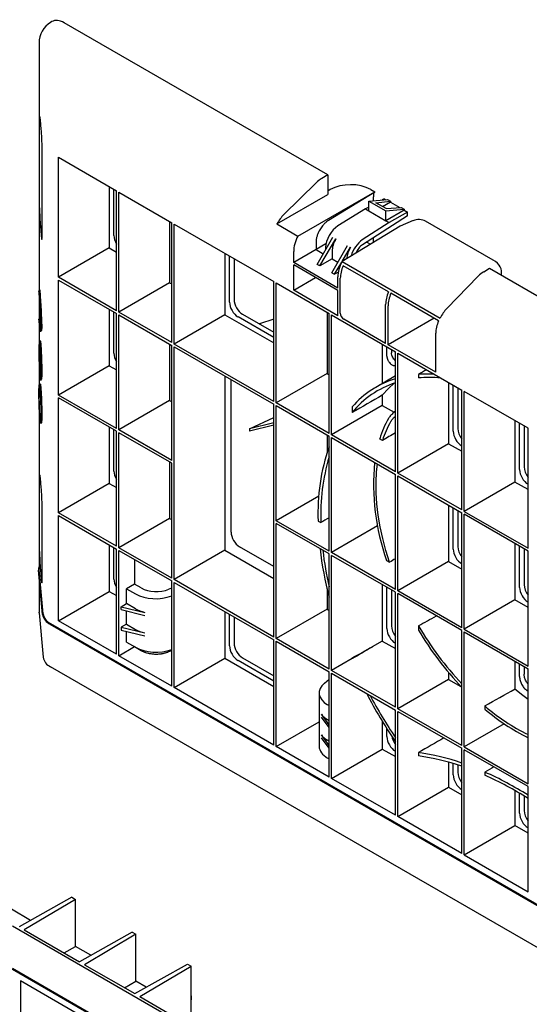
# Model space of a CAD drawing. Units: millimetres. Extents: x 262 to 2502, y 236 to 1498.
# Drawn here: x 2072 to 2284, y 983 to 1393 of the extents above; entities that cross this region are included whole.
import ezdxf

# ---------------------------------------------------------------- set-up
doc = ezdxf.new("R2010")
doc.units = ezdxf.units.MM
for name, color, linetype in [('BEMASS', 3, 'Continuous'), ('DUENN-18', 94, 'Continuous'), ('SICHTBAR', 7, 'Continuous')]:
    doc.layers.add(name, color=color, linetype=linetype)

# ---------------------------------------------------------------- blocks, each defined once
blk = doc.blocks.new('HD600 Element boczny 1_2')
at = {"layer": 'DUENN-18'}
for p, q in [((-189.77, 297.81), (-189.77, 333.79)), ((-189.09, 330.51), (-189.44, 334.26)), ((-188.74, 286.39), (-188.74, 322.55)), ((-181.94, 318.8), (-157.83, 304.88)), ((-181.94, 268.91), (-181.94, 318.8)), ((-160.81, 306.6), (-160.81, 281.11)), ((-158.9, 286.28), (-158.9, 305.5)), ((-157.83, 254.99), (-157.83, 304.88)), ((-156.84, 304.31), (-134.85, 291.61)), ((-156.84, 254.42), (-156.84, 304.31)), ((-50.48, 304.31), (-69.69, 292.54)), ((-52.86, 300.6), (-45.16, 301.24)), ((-52.86, 296.52), (-52.86, 300.6)), ((-52.86, 300.6), (-45.79, 296.52)), ((-50.05, 299.93), (-43.94, 300.53)), ((-45.77, 297.46), (-50.05, 299.93)), ((-46.51, 301.54), (-47.41, 301.05)), ((-43.92, 300.14), (-47.17, 298.27)), ((-46.51, 301.54), (-45.88, 301.18)), ((-45.16, 301.24), (-43.94, 300.53)), ((-43.94, 300.53), (-43.92, 300.14)), ((-43.92, 300.14), (-40.09, 297.92)), ((-54.23, 297.32), (-65.75, 290.27)), ((-52.86, 298.07), (-54.23, 297.32)), ((-54.23, 297.32), (-52.86, 296.52)), ((-52.86, 296.52), (-45.79, 292.44)), ((-45.79, 296.52), (-38.28, 297.27)), ((-38.26, 296.78), (-45.79, 292.44)), ((-45.79, 292.44), (-45.79, 296.52)), ((-45.77, 297.46), (-39.5, 297.97)), ((-36.89, 295.99), (-44.41, 291.65)), ((-39.5, 297.97), (-38.28, 297.27)), ((-38.28, 297.27), (-38.26, 296.78)), ((-38.26, 296.78), (-36.89, 295.99)), ((-36.83, 294.48), (-36.89, 295.99)), ((-135.7, 292.11), (-135.7, 266.62)), ((-134.85, 241.72), (-134.85, 291.61)), ((-133.86, 291.04), (-92.42, 267.12)), ((-133.86, 241.15), (-133.86, 291.04)), ((-91.11, 291.09), (-82.38, 286.05)), ((-44.41, 291.65), (-55.63, 284.42)), ((-36.83, 294.48), (-55.55, 282.43)), ((-45.79, 292.44), (-44.41, 291.65)), ((-189.44, 290.12), (-189.09, 286.28)), ((-74.83, 283.54), (-74.83, 280.4)), ((-70.74, 282.77), (-74.83, 280.4)), ((-74.33, 274.29), (-67.88, 285.65)), ((-73.23, 273.66), (-66.61, 284.91)), ((-53.79, 283.56), (-52.21, 282.65)), ((-51.11, 285.29), (-51.11, 283.33)), ((-160.81, 281.11), (-181.94, 268.91)), ((-160.81, 281.11), (-157.83, 279.39)), ((-112.72, 278.84), (-112.72, 253.35)), ((-74.83, 280.4), (-84.15, 275.03)), ((-84.15, 275.03), (-84.15, 279.69)), ((-74.83, 280.4), (-71.84, 278.68)), ((-70.89, 281.26), (-70.89, 280.35)), ((-68.24, 270.78), (-61.8, 282.14)), ((-68.19, 279.7), (-68.19, 276.57)), ((-64.01, 275.48), (-60.53, 281.4)), ((-110.82, 258.52), (-110.82, 277.74)), ((-108.89, 276.63), (-108.89, 259.63)), ((-65.76, 264.41), (-84.15, 275.03)), ((-68.19, 276.57), (-73.23, 273.66)), ((-68.19, 276.57), (-65.76, 275.16)), ((-67.14, 270.15), (-64.17, 275.21)), ((-65.76, 263.41), (-84.15, 274.02)), ((-84.15, 263.49), (-84.15, 274.02)), ((-73.23, 273.66), (-74.33, 274.29)), ((-68.24, 270.78), (-67.14, 270.15)), ((-65.58, 271.05), (-67.14, 270.15)), ((-44.76, 262.84), (-63.57, 273.7)), ((2.29, 269.76), (2.29, 271.1)), ((-157.83, 254.99), (-181.94, 268.91)), ((-181.94, 267.77), (-157.83, 253.85)), ((-181.94, 219.92), (-181.94, 267.77)), ((-135.7, 266.62), (-156.84, 254.42)), ((-135.7, 266.62), (-134.85, 266.12)), ((-92.42, 217.23), (-92.42, 267.12)), ((-91.43, 266.55), (-69.44, 253.86)), ((-91.43, 216.66), (-91.43, 266.55)), ((-84.15, 263.49), (-75.02, 268.76)), ((-65.76, 264.41), (-65.76, 269.08)), ((-64.77, 253.94), (-64.77, 268.51)), ((-189.56, 263.57), (-190.04, 263.24)), ((-190.04, 263.24), (-190.04, 261.93)), ((-65.76, 252.88), (-84.15, 263.49)), ((-65.76, 252.88), (-65.76, 263.41)), ((-23.93, 250.82), (-43.74, 262.25)), ((-189.99, 261.42), (-189.99, 251.51)), ((-189.92, 260.53), (-189.92, 250.3)), ((-189.84, 259.38), (-189.84, 249.59)), ((-160.81, 255.57), (-160.81, 232.12)), ((-158.9, 237.29), (-158.9, 254.47)), ((-134.85, 241.72), (-156.84, 254.42)), ((-70.3, 254.35), (-70.3, 228.86)), ((-45.93, 241.43), (-45.93, 257.63)), ((-44.94, 240.85), (-44.94, 257.05)), ((-189.92, 251.56), (-190.04, 251.48)), ((-190.04, 251.48), (-190.04, 250.17)), ((-157.83, 206), (-157.83, 253.85)), ((-156.84, 253.28), (-134.85, 240.58)), ((-156.84, 205.43), (-156.84, 253.28)), ((-112.72, 253.35), (-133.86, 241.15)), ((-112.72, 253.35), (-92.42, 241.63)), ((-92.42, 243.83), (-107.29, 252.42)), ((-105.37, 253.53), (-92.42, 246.05)), ((-92.42, 251.42), (-98.37, 249.49)), ((-69.44, 203.97), (-69.44, 253.86)), ((-68.45, 253.28), (-41.86, 237.94)), ((-68.45, 203.39), (-68.45, 253.28)), ((-45.93, 241.43), (-63.36, 251.49)), ((-25.81, 251.9), (-44.94, 240.85)), ((-189.41, 246.52), (-188.91, 246.77)), ((-188.72, 247.72), (-189.2, 247.48)), ((-189.39, 242.44), (-189.87, 242.12)), ((-25.1, 229.4), (-25.1, 245.6)), ((-135.7, 241.08), (-135.7, 217.63)), ((-134.85, 192.73), (-134.85, 240.58)), ((-92.42, 217.23), (-133.86, 241.15)), ((-133.86, 240.01), (-92.42, 216.09)), ((-133.86, 143.17), (-133.86, 240.01)), ((-47.32, 241.08), (-47.32, 224.7)), ((-45.41, 236.16), (-45.41, 239.98)), ((-25.1, 229.4), (-44.94, 240.85)), ((-43.49, 238.87), (-43.49, 237.55)), ((-41.86, 188.05), (-41.86, 237.94)), ((-40.87, 237.36), (-14.28, 222.02)), ((-40.87, 187.47), (-40.87, 237.36)), ((-189.83, 230.78), (-189.78, 231.45)), ((-189.35, 231), (-189.83, 230.78)), ((-189.31, 231.7), (-189.78, 231.45)), ((-189.35, 231), (-189.31, 231.7)), ((-160.81, 232.12), (-181.94, 219.92)), ((-160.81, 232.12), (-157.83, 230.4)), ((-189.45, 227.76), (-189.41, 226.16)), ((-189.35, 226.16), (-188.82, 226.42)), ((-112.72, 227.81), (-112.72, 155.37)), ((-110.17, 162.93), (-110.17, 226.34)), ((-70.3, 228.86), (-91.43, 216.66)), ((-70.3, 228.86), (-69.44, 228.36)), ((-41.86, 227.89), (-50.03, 223.11)), ((-32.27, 228.53), (-32.27, 227.03)), ((-189.39, 224.48), (-189.87, 224.16)), ((-19.74, 225.16), (-19.74, 199.67)), ((-17.83, 204.84), (-17.83, 224.06)), ((-15.91, 222.95), (-15.91, 205.95)), ((-14.28, 172.13), (-14.28, 222.02)), ((13.29, 206.1), (-13.29, 221.44)), ((-13.29, 171.55), (-13.29, 221.44)), ((-157.83, 206), (-181.94, 219.92)), ((-157.83, 204.86), (-181.94, 218.78)), ((-181.94, 170.93), (-181.94, 218.78)), ((-135.7, 217.63), (-156.84, 205.43)), ((-135.7, 217.63), (-134.85, 217.13)), ((-47.32, 219.86), (-47.32, 215.59)), ((-92.42, 119.25), (-92.42, 216.09)), ((-69.44, 203.97), (-91.43, 216.66)), ((-91.43, 215.52), (-69.44, 202.82)), ((-91.43, 167.67), (-91.43, 215.52)), ((-47.32, 215.59), (-68.45, 203.39)), ((-59.85, 215), (-59.85, 212.63)), ((-47.32, 215.59), (-42.43, 212.77)), ((-102.55, 205.94), (-92.42, 210.52)), ((7.84, 209.24), (7.84, 183.75)), ((-189.36, 208.17), (-188.84, 208.43)), ((-160.81, 206.58), (-160.81, 183.13)), ((-158.9, 188.29), (-158.9, 205.48)), ((-157.83, 157.01), (-157.83, 204.86)), ((-134.85, 192.73), (-156.84, 205.43)), ((-92.42, 208.38), (-102.55, 205.94)), ((-92.42, 207.34), (-102.55, 204.95)), ((-102.55, 205.94), (-102.55, 204.95)), ((9.74, 188.92), (9.74, 208.14)), ((11.67, 207.04), (11.67, 190.03)), ((13.29, 156.21), (13.29, 206.1)), ((-134.85, 191.59), (-156.84, 204.28)), ((-156.84, 156.43), (-156.84, 204.28)), ((-70.3, 203.32), (-70.3, 195.94)), ((-69.44, 154.97), (-69.44, 202.82)), ((-41.86, 188.05), (-68.45, 203.39)), ((-68.45, 202.25), (-41.86, 186.9)), ((-68.45, 154.4), (-68.45, 202.25)), ((-47.22, 201.07), (-48.41, 201.75)), ((-19.74, 199.67), (-40.87, 187.47)), ((-19.74, 199.67), (-14.28, 196.52)), ((-14.28, 198.73), (-14.31, 198.74)), ((-135.7, 192.08), (-135.7, 168.63)), ((-134.85, 143.74), (-134.85, 191.59)), ((-189.77, 154.92), (-189.77, 184.78)), ((-189.09, 181.49), (-189.44, 185.24)), ((-41.86, 139.05), (-41.86, 186.9)), ((-14.28, 172.13), (-40.87, 187.47)), ((-40.87, 186.33), (-14.28, 170.98)), ((-40.87, 138.48), (-40.87, 186.33)), ((-160.81, 183.13), (-181.94, 170.93)), ((-160.81, 183.13), (-157.83, 181.41)), ((7.84, 183.75), (-13.29, 171.55)), ((13.29, 180.6), (7.84, 183.75)), ((13.27, 182.82), (13.29, 182.81)), ((-73.7, 177.9), (-91.43, 167.67)), ((-188.74, 143.49), (-188.74, 173.53)), ((-19.74, 174.13), (-19.74, 150.68)), ((-17.83, 155.85), (-17.83, 173.03)), ((-157.83, 157.01), (-181.94, 170.93)), ((-181.94, 169.78), (-157.83, 155.86)), ((-181.94, 126.02), (-181.94, 169.78)), ((-135.7, 168.63), (-156.84, 156.43)), ((-135.7, 168.63), (-134.85, 168.14)), ((-15.91, 171.92), (-15.91, 156.96)), ((-14.28, 123.13), (-14.28, 170.98)), ((-13.29, 171.55), (13.29, 156.21)), ((13.29, 155.06), (-13.29, 170.41)), ((-13.29, 122.56), (-13.29, 170.41)), ((-69.44, 154.97), (-91.43, 167.67)), ((-91.43, 118.68), (-91.43, 166.52)), ((-69.44, 153.83), (-91.43, 166.52)), ((-73.99, 167.53), (-72.86, 166.88)), ((-49.28, 165.47), (-68.45, 154.4)), ((-160.81, 157.58), (-160.81, 138.22)), ((-158.9, 143.38), (-158.9, 156.48)), ((-157.83, 112.1), (-157.83, 155.86)), ((-134.85, 143.74), (-156.84, 156.43)), ((-92.42, 148.63), (-106.66, 156.86)), ((7.84, 158.21), (7.84, 134.76)), ((9.74, 139.93), (9.74, 157.11)), ((11.67, 156), (11.67, 141.04)), ((-156.84, 155.29), (-134.85, 142.6)), ((-156.84, 111.52), (-156.84, 155.29)), ((-150.32, 151.53), (-150.32, 141.27)), ((-112.72, 155.37), (-133.86, 143.17)), ((-112.72, 155.37), (-92.42, 143.65)), ((-69.44, 105.98), (-69.44, 153.83)), ((-41.86, 139.05), (-68.45, 154.4)), ((-41.86, 137.91), (-68.45, 153.26)), ((-68.45, 105.41), (-68.45, 153.26)), ((13.29, 107.21), (13.29, 155.06)), ((-189.98, 147.26), (-189.99, 147.67)), ((-45.56, 151.11), (-44.31, 150.39)), ((-19.74, 150.68), (-40.87, 138.48)), ((-19.74, 150.68), (-14.28, 147.53)), ((-14.28, 149.73), (-14.31, 149.75)), ((-188.55, 128.65), (-190.23, 147.04)), ((-189.98, 147.24), (-189.98, 147.26)), ((-188.3, 128.87), (-189.98, 147.24)), ((-189.44, 147.23), (-189.09, 143.38)), ((-150.32, 141.27), (-153.61, 139.36)), ((-153.61, 133.18), (-153.61, 139.36)), ((-153.61, 139.36), (-149.87, 137.2)), ((-147.57, 139.68), (-150.32, 141.27)), ((-134.85, 139.67), (-136.04, 139.18)), ((-134.85, 98.83), (-134.85, 142.6)), ((-92.42, 119.25), (-133.86, 143.17)), ((-133.86, 142.02), (-92.42, 118.1)), ((-133.86, 98.26), (-133.86, 142.02)), ((-70.3, 139.37), (-70.3, 130.88)), ((-47.32, 141.06), (-47.32, 117.61)), ((-45.41, 122.78), (-45.41, 139.96)), ((-181.94, 126.02), (-160.81, 138.22)), ((-160.81, 138.22), (-157.83, 136.5)), ((-43.49, 138.85), (-43.49, 123.89)), ((-41.86, 90.06), (-41.86, 137.91)), ((-14.28, 123.13), (-40.87, 138.48)), ((-14.28, 121.99), (-40.87, 137.34)), ((-40.87, 89.49), (-40.87, 137.34)), ((-155.84, 131.89), (-153.61, 133.18)), ((-155.84, 130.74), (-155.84, 131.89)), ((-155.84, 131.89), (-146.06, 129.55)), ((-149.87, 131.02), (-153.61, 133.18)), ((7.84, 134.76), (-13.29, 122.56)), ((13.29, 131.61), (7.84, 134.76)), ((13.27, 133.83), (13.29, 133.81)), ((-155.84, 130.74), (-146.06, 128.3)), ((-153.61, 124.61), (-153.61, 130.18)), ((-112.72, 129.83), (-112.72, 110.46)), ((-110.82, 115.63), (-110.82, 128.72)), ((-108.89, 127.62), (-108.89, 116.74)), ((-70.3, 130.88), (-91.43, 118.68)), ((-70.3, 130.88), (-69.44, 130.38)), ((-185.41, 124.59), (185.06, -89.28)), ((-185.41, 124.59), (-185.24, 124.49)), ((-185.24, 124.9), (185.24, -88.97)), ((-185.24, 124.49), (185.24, -89.38)), ((-157.83, 112.1), (-181.94, 126.02)), ((-153.61, 124.61), (-155.84, 123.32)), ((-155.84, 123.32), (-155.84, 122.16)), ((-155.84, 123.32), (-146.06, 120.97)), ((-153.61, 124.61), (-149.87, 122.44)), ((-32.27, 123.96), (-32.27, 122.16)), ((-155.84, 122.16), (-146.06, 119.73)), ((-153.61, 117.2), (-153.61, 121.61)), ((-14.28, 74.14), (-14.28, 121.99)), ((-13.29, 122.56), (13.29, 107.21)), ((-13.29, 121.42), (13.29, 106.07)), ((-13.29, 73.57), (-13.29, 121.42)), ((-156.84, 111.52), (-150.32, 115.29)), ((-153.61, 117.2), (-149.87, 115.04)), ((-150.32, 115.29), (-150.32, 115.29)), ((-150.32, 115.29), (-150.31, 115.29)), ((-150.32, 115.29), (-147.57, 113.7)), ((-92.42, 74.34), (-92.42, 118.1)), ((-69.44, 105.98), (-91.43, 118.68)), ((-91.43, 117.53), (-69.44, 104.84)), ((-91.43, 73.77), (-91.43, 117.53)), ((-47.32, 117.61), (-51.46, 115.22)), ((-47.32, 117.61), (-41.86, 114.46)), ((-41.86, 116.66), (-41.89, 116.68)), ((-134.85, 98.83), (-156.84, 111.52)), ((-136.04, 113.2), (-134.85, 113.7)), ((-105.37, 110.63), (-92.42, 103.16)), ((-59.85, 110.61), (-59.85, 110.37)), ((-133.86, 98.26), (-112.72, 110.46)), ((-112.72, 110.46), (-92.42, 98.74)), ((-92.42, 100.94), (-107.29, 109.53)), ((-59.85, 110.37), (-68.45, 105.41)), ((-59.72, 110.29), (-59.85, 110.37)), ((7.84, 109.22), (7.84, 97.71)), ((9.74, 102.81), (9.74, 108.12)), ((11.67, 107.01), (11.67, 103.89)), ((-69.44, 61.07), (-69.44, 104.84)), ((-41.86, 90.06), (-68.45, 105.41)), ((-68.45, 104.27), (-41.86, 88.92)), ((-68.45, 60.5), (-68.45, 104.27)), ((-19.74, 104.49), (-19.74, 101.69)), ((13.29, 58.22), (13.29, 106.07)), ((-71.39, 100.1), (-69.44, 101.74)), ((-19.74, 101.69), (-40.87, 89.49)), ((-19.74, 101.69), (-14.67, 98.76)), ((-92.42, 74.34), (-133.86, 98.26)), ((-73.56, 96.06), (-73.56, 73.81)), ((13.29, 96.65), (12.75, 97.05)), ((-69.44, 90.77), (-70.04, 91.12)), ((-4.7, 90.64), (-4.7, 89.3)), ((-69.44, 82.79), (-72.61, 87.14)), ((-41.86, 45.15), (-41.86, 88.92)), ((-14.28, 74.14), (-40.87, 89.49)), ((-40.87, 88.35), (-14.28, 73)), ((-40.87, 44.58), (-40.87, 88.35)), ((-91.43, 73.77), (-73.56, 84.08)), ((-69.44, 81.61), (-72.61, 85.9)), ((-70.04, 84.93), (-69.44, 84.59)), ((-47.32, 84.22), (-47.32, 72.7)), ((3.37, 83.19), (-13.29, 73.57)), ((-69.44, 74.21), (-72.61, 78.57)), ((-45.41, 77.87), (-45.41, 81.16)), ((-69.44, 61.07), (-91.43, 73.77)), ((-69.44, 73.04), (-72.61, 77.32)), ((-69.44, 76.01), (-70.04, 76.36)), ((-68.45, 60.5), (-47.32, 72.7)), ((-47.32, 72.7), (-41.86, 69.55)), ((-41.86, 71.75), (-41.89, 71.77)), ((-32.27, 71.23), (-32.27, 69.84)), ((-14.28, 29.23), (-14.28, 73)), ((-13.29, 73.57), (13.29, 58.22)), ((13.29, 57.08), (-13.29, 72.43)), ((-13.29, 28.66), (-13.29, 72.43)), ((-69.44, 68.6), (-70.04, 68.95)), ((-19.74, 67.24), (-19.74, 56.78)), ((-17.83, 61.95), (-17.83, 66.69)), ((-15.91, 66.09), (-15.91, 63.06)), ((-4.7, 63.11), (-4.7, 61.8)), ((-41.86, 45.15), (-68.45, 60.5)), ((-40.87, 44.58), (-19.74, 56.78)), ((-19.74, 56.78), (-14.28, 53.63)), ((-14.28, 55.83), (-14.31, 55.85)), ((7.84, 55.45), (7.84, 40.86)), ((9.74, 46.03), (9.74, 54.34)), ((13.29, 13.31), (13.29, 57.08)), ((11.67, 53.19), (11.67, 47.14)), ((-14.28, 29.23), (-40.87, 44.58)), ((-13.29, 28.66), (7.84, 40.86)), ((13.29, 37.71), (7.84, 40.86)), ((13.27, 39.93), (13.29, 39.91)), ((-13.29, 28.66), (13.29, 13.31))]:
    blk.add_line(p, q, dxfattribs=at)
at = {"layer": 'DUENN-18', "flags": 128}
for points in [[(-47.32, 219.86), (-44.72, 222.7), (-42.33, 224.9)], [(-44.31, 150.39), (-45.84, 155.34), (-47.13, 160.27), (-48.18, 165.14), (-48.98, 169.94), (-49.54, 174.65), (-49.84, 179.25), (-49.89, 183.71), (-49.69, 188.03), (-49.37, 191.24)], [(7.84, 97.71), (11.06, 95.11), (13.29, 93.43)]]:
    blk.add_lwpolyline(points, dxfattribs=at)
at = {"layer": 'DUENN-18'}
for centre, radius, start, end in [((-30.04, 188.88), 39.64, 107.3531, 138.7743), ((-28.37, 178.16), 50.52, 86.9835, 94.4292), ((-27.83, 176.6), 50.63, 84.635, 95.0383), ((-29.43, 187.81), 39.27, 108.4621, 140.7896), ((-8.16, 189.31), 42.12, 150.3265, 162.82), ((-7.93, 188.59), 41.23, 150.5675, 162.3779), ((9.16, 171.08), 83.23, 160.7988, 182.4451), ((13.81, 169.91), 86.73, 163.7196, 182.0046), ((45.32, 182.83), 96.26, 174.5987, 199.2407), ((75.15, 173.33), 149.36, 186.6601, 194.5253), ((70.8, 172.09), 143.84, 186.684, 192.8511), ((-186.7, 147.35), 3.54, 158.3288, 185.0692), ((-183.03, 129.68), 5.62, 190.5437, 244.9398), ((-182.92, 129.86), 5.48, 190.4159, 244.8826), ((85.39, 192.67), 136.25, 210.2816, 222.9864), ((86.31, 193.08), 138.18, 210.8844, 223.2805), ((115.79, 184.92), 190.72, 202.9316, 203.0362), ((124.65, 189.23), 201.49, 207.6025, 214.2734), ((123.13, 188.36), 198.82, 208.0029, 213.9171), ((51.09, 155.44), 85.51, 229.2772, 243.7677), ((51.85, 155.44), 87.02, 229.4743, 243.7016), ((-45.75, -23.77), 95.96, 70.8579, 81.9275), ((-45.1, -23.83), 94.54, 70.9773, 82.2045), ((-63.72, -68.87), 144.58, 57.8146, 65.9067), ((-62.96, -68.87), 143.07, 57.7917, 65.9677)]:
    blk.add_arc(centre, radius, start, end, dxfattribs=at)
for centre, major_axis, ratio, start_param, end_param in [((-189.44, 330.13), (-0.22, 5.49), 0.045158, 5.562598, 7.120503), ((-189.09, 326.43), (-0.25, 5.63), 0.046015, 3.951094, 5.521719), ((-189.44, 294.16), (-0.22, 5.48), 0.045318, 0.839283, 2.397189), ((-65.51, 284.28), (3.82, 6.45), 0.584889, 0.835669, 2.362832), ((-189.09, 290.36), (-0.25, 5.7), 0.044916, 2.367943, 3.938568), ((-155.35, 284.26), (-2.5, 4.33), 0.581784, 0.789279, 1.588296), ((-76.98, 283.72), (5.1, 8.6), 0.584889, 1.645537, 2.362832), ((-62.81, 282.72), (3.82, 6.45), 0.584889, 1.577434, 2.362832), ((-55.4, 278.44), (3.68, 6.54), 0.569775, 0.822574, 1.982362), ((-56.73, 279.21), (3.82, 6.45), 0.584889, 1.577434, 2.288807), ((-55.4, 278.44), (2.45, 4.36), 0.569775, 0.822574, 1.772024), ((-58.78, 273.21), (4.9, 8.72), 0.569775, 1.632442, 2.349737), ((-57.61, 272.53), (5.1, 8.6), 0.584889, 1.775884, 2.362832), ((-38.95, 261.76), (4.9, 8.72), 0.569775, 1.762789, 2.349737), ((-37.77, 261.08), (5.1, 8.6), 0.584889, 1.775884, 2.362832), ((-107.27, 256.5), (-2.5, 4.33), 0.581784, 0.789279, 2.352479), ((-105.35, 257.61), (-2.5, 4.33), 0.581784, 0.789279, 2.352479), ((-63.36, 253.12), (-1, 1.73), 0.57748, 0.785565, 2.35619), ((-18.12, 249.74), (4.9, 8.72), 0.569775, 1.762789, 2.349737), ((-155.35, 235.27), (-2.5, 4.33), 0.581784, 0.789279, 1.588296), ((5910.5, 3487.73), (8365.4, 4705.15), 0.010688, 2.354262, 2.354831), ((3528.39, 2179.54), (5101.21, 2869.19), 0.010688, 2.341499, 2.344951), ((17.44, 153.94), (93.28, 71.56), 0.710538, 1.663937, 1.671821), ((-14.28, 202.82), (-2.5, 4.33), 0.581784, 0.789279, 2.352479), ((-12.36, 203.93), (-2.5, 4.33), 0.581784, 0.789279, 1.787557), ((-3166.97, -1712.25), (5519.18, 3269.11), 0.010686, 0.962559, 0.963738), ((13.29, 186.9), (-2.5, 4.33), 0.581784, 0.789279, 2.352479), ((15.22, 188.01), (-2.5, 4.33), 0.581784, 0.789279, 1.787557), ((-189.44, 181.11), (-0.22, 5.49), 0.045158, 5.562598, 7.120503), ((-155.35, 186.28), (-2.5, 4.33), 0.581784, 0.789279, 1.588296), ((-189.09, 177.41), (-0.25, 5.63), 0.046015, 3.951094, 5.521719), ((-2154.15, -1161.24), (6937.18, 4109.02), 0.010686, 1.259243, 1.25976), ((-106.61, 160.94), (-2.5, 4.33), 0.586022, 0.792908, 2.348852), ((-14.28, 153.83), (-2.5, 4.33), 0.581784, 0.789279, 2.352479), ((-12.36, 154.94), (-2.5, 4.33), 0.581784, 0.789279, 1.787557), ((-189.44, 151.26), (-0.22, 5.48), 0.045318, 0.839283, 2.397189), ((479.06, 398.68), (4303.83, 2549.23), 0.010686, 1.685798, 1.686372), ((-189.09, 147.47), (-0.25, 5.7), 0.044916, 2.367943, 3.938568), ((-155.35, 141.37), (-2.5, 4.33), 0.581784, 0.789279, 1.588296), ((-141.2, 143.45), (9, 0.1), 0.584795, 3.920273, 5.316537), ((13.29, 137.91), (-2.5, 4.33), 0.581784, 0.789279, 2.352479), ((15.22, 139.02), (-2.5, 4.33), 0.581784, 0.789279, 1.787557), ((-141.38, 142.23), (12, 0.14), 0.584795, 3.920273, 5.281935), ((-141.38, 136.05), (12, 0.14), 0.584795, 3.920273, 4.305229), ((1821.92, 1214.98), (3900.72, 2193.97), 0.010688, 4.21103, 4.213194), ((-39.94, 121.87), (-2.5, 4.33), 0.581784, 0.789279, 1.787557), ((-141.38, 127.47), (12, 0.14), 0.584795, 3.920273, 4.305229), ((-41.86, 120.76), (-2.5, 4.33), 0.581784, 0.789279, 2.352479), ((-141.38, 119.81), (12, -0.13), 0.569681, 3.933366, 5.295027), ((-107.27, 113.61), (-2.5, 4.33), 0.581784, 0.789279, 2.352479), ((-105.35, 114.72), (-2.5, 4.33), 0.581784, 0.789279, 2.352479), ((3528.39, 2179.54), (5101.21, 2869.19), 0.010688, 3.926212, 3.928525), ((1491.88, 949.69), (5721.84, 3389.14), 0.010686, 1.837571, 1.83907), ((-61.56, 96.15), (12, 0.14), 0.584795, 2.52401, 3.920273), ((-551.44, -151.15), (4700.98, 2644.08), 0.010688, 4.822944, 4.82563), ((-61.56, 89.96), (12, 0.14), 0.584795, 3.535317, 3.920273), ((-61.56, 81.39), (12, 0.14), 0.584795, 3.535317, 3.920273), ((-41.86, 75.85), (-2.5, 4.33), 0.581784, 0.789279, 2.352479), ((-39.94, 76.96), (-2.5, 4.33), 0.581784, 1.00135, 1.787557), ((-61.56, 73.72), (12, -0.13), 0.569681, 3.147967, 3.933366), ((6833.89, 3809.21), (11135.67, 6263.29), 0.010688, 2.227973, 2.229177), ((-14.28, 59.93), (-2.5, 4.33), 0.581784, 0.789279, 2.352479), ((-12.36, 61.04), (-2.5, 4.33), 0.581784, 0.789279, 1.787557), ((4460.52, 2443.08), (10335.41, 5813.19), 0.010688, 2.011113, 2.01152), ((13.29, 44.01), (-2.5, 4.33), 0.581784, 0.789279, 2.352479), ((15.22, 45.12), (-2.5, 4.33), 0.581784, 0.789279, 1.787557)]:
    blk.add_ellipse(centre, major_axis=major_axis, ratio=ratio, start_param=start_param, end_param=end_param, dxfattribs=at)
for points, knots in [([(-69.69, 292.54), (-69.75, 292.51), (-69.86, 292.44), (-70.04, 292.32), (-70.23, 292.18), (-70.46, 292.02), (-70.96, 291.61), (-71.53, 291.07), (-72.44, 290.02), (-73.26, 288.83), (-73.9, 287.55), (-74.24, 286.69), (-74.45, 286.03), (-74.62, 285.39), (-74.72, 284.89), (-74.78, 284.47), (-74.81, 284.14), (-74.83, 283.81), (-74.83, 283.61), (-74.83, 283.54)], [0, 0, 0, 0, 0.020769, 0.041626, 0.062572, 0.093857, 0.125142, 0.250102, 0.312734, 0.499732, 0.624687, 0.687234, 0.749782, 0.812326, 0.874874, 0.895872, 0.937437, 0.976267, 1, 1, 1, 1]), ([(-189.2, 247.48), (-189.25, 249.04), (-189.3, 250.56), (-189.39, 252.81), (-189.43, 253.55), (-189.5, 254.98), (-189.53, 255.68), (-189.6, 257.03), (-189.64, 257.69), (-189.7, 258.64), (-189.72, 258.96), (-189.76, 259.57), (-189.78, 259.86), (-189.87, 261.31), (-189.96, 262.34), (-190.04, 263.24)], [0, 0, 0, 0, 0.25, 0.25, 0.375, 0.375, 0.5, 0.5, 0.625, 0.625, 0.6875, 0.6875, 0.75, 0.75, 1, 1, 1, 1]), ([(-188.72, 247.72), (-188.77, 249.29), (-188.82, 250.81), (-188.92, 253.06), (-188.95, 253.8), (-189.02, 255.26), (-189.05, 255.96), (-189.16, 258.01), (-189.24, 259.28), (-189.34, 260.74), (-189.36, 261.03), (-189.4, 261.59), (-189.42, 261.85), (-189.48, 262.63), (-189.52, 263.12), (-189.56, 263.57)], [0, 0, 0, 0, 0.25, 0.25, 0.375, 0.375, 0.5, 0.5, 0.75, 0.75, 0.8125, 0.8125, 0.875, 0.875, 1, 1, 1, 1]), ([(-189.3, 248.66), (-189.34, 249.66), (-189.38, 250.64), (-189.46, 252.58), (-189.5, 253.52), (-189.59, 255.35), (-189.64, 256.22), (-189.73, 257.87), (-189.78, 258.65), (-189.84, 259.38)], [0, 0, 0, 0, 0.25, 0.25, 0.5, 0.5, 0.75, 0.75, 1, 1, 1, 1]), ([(-190.04, 250.17), (-189.96, 249.27), (-189.87, 248.54), (-189.76, 247.67), (-189.72, 247.42), (-189.64, 247.01), (-189.6, 246.85), (-189.53, 246.62), (-189.5, 246.55), (-189.44, 246.51), (-189.43, 246.51), (-189.39, 246.53), (-189.38, 246.55), (-189.3, 246.7), (-189.25, 247), (-189.2, 247.48)], [0, 0, 0, 0, 0.25, 0.25, 0.375, 0.375, 0.5, 0.5, 0.625, 0.625, 0.6875, 0.6875, 0.75, 0.75, 1, 1, 1, 1]), ([(-189.84, 249.59), (-189.78, 249.2), (-189.73, 248.88), (-189.64, 248.4), (-189.59, 248.25), (-189.5, 248.09), (-189.46, 248.09), (-189.38, 248.26), (-189.34, 248.42), (-189.3, 248.66)], [0, 0, 0, 0, 0.25, 0.25, 0.5, 0.5, 0.75, 0.75, 1, 1, 1, 1]), ([(-188.93, 246.83), (-188.91, 246.83), (-188.83, 246.82), (-188.76, 247.33), (-188.72, 247.72)], [0, 0, 0, 0, 0.245076, 1, 1, 1, 1]), ([(-189.41, 226.16), (-189.39, 226.12), (-189.37, 226.12), (-189.33, 226.18), (-189.32, 226.25), (-189.29, 226.46), (-189.27, 226.59), (-189.25, 226.93), (-189.24, 227.13), (-189.21, 227.84), (-189.2, 228.41), (-189.19, 229.78), (-189.2, 230.54), (-189.22, 231.77), (-189.22, 232.2), (-189.24, 233.05), (-189.25, 233.48), (-189.28, 234.36), (-189.29, 234.8), (-189.33, 235.65), (-189.34, 236.08), (-189.37, 236.71), (-189.38, 236.91), (-189.4, 237.32), (-189.41, 237.52), (-189.44, 238.1), (-189.46, 238.47), (-189.49, 239), (-189.5, 239.18), (-189.53, 239.51), (-189.54, 239.67), (-189.57, 240.12), (-189.59, 240.4), (-189.63, 240.78), (-189.64, 240.9), (-189.66, 241.12), (-189.67, 241.23), (-189.71, 241.51), (-189.73, 241.67), (-189.77, 241.92), (-189.79, 242.01), (-189.83, 242.12), (-189.85, 242.13), (-189.89, 242.1), (-189.91, 242.05), (-189.94, 241.87), (-189.95, 241.75), (-189.98, 241.44), (-189.99, 241.25), (-190.01, 240.81), (-190.02, 240.56), (-190.03, 240), (-190.03, 239.69), (-190.04, 239.03), (-190.04, 238.68), (-190.03, 237.94), (-190.03, 237.55), (-190.02, 236.74), (-190.01, 236.32), (-190, 235.69), (-190, 235.47), (-189.99, 235.04), (-189.98, 234.82), (-189.96, 234.17), (-189.95, 233.73), (-189.92, 232.87), (-189.9, 232.43), (-189.87, 231.59), (-189.85, 231.18), (-189.83, 230.78)], [0, 0, 0, 0, 0.03125, 0.03125, 0.0625, 0.0625, 0.09375, 0.09375, 0.125, 0.125, 0.1875, 0.1875, 0.25, 0.25, 0.28125, 0.28125, 0.3125, 0.3125, 0.34375, 0.34375, 0.375, 0.375, 0.390625, 0.390625, 0.40625, 0.40625, 0.4375, 0.4375, 0.453125, 0.453125, 0.46875, 0.46875, 0.5, 0.5, 0.515625, 0.515625, 0.53125, 0.53125, 0.5625, 0.5625, 0.59375, 0.59375, 0.625, 0.625, 0.65625, 0.65625, 0.6875, 0.6875, 0.71875, 0.71875, 0.75, 0.75, 0.78125, 0.78125, 0.8125, 0.8125, 0.84375, 0.84375, 0.875, 0.875, 0.890625, 0.890625, 0.90625, 0.90625, 0.9375, 0.9375, 0.96875, 0.96875, 1, 1, 1, 1]), ([(-188.87, 226.52), (-188.85, 226.53), (-188.8, 226.57), (-188.74, 227.61), (-188.71, 229.44), (-188.73, 231.89), (-188.8, 234.6), (-188.9, 237.3), (-189.03, 239.68), (-189.18, 241.43), (-189.3, 242.39), (-189.37, 242.35), (-189.39, 242.33)], [0, 0, 0, 0, 0.049663, 0.159375, 0.269087, 0.378724, 0.488359, 0.598047, 0.707945, 0.817946, 0.928091, 1, 1, 1, 1]), ([(-189.78, 231.45), (-189.82, 232.09), (-189.84, 232.76), (-189.88, 233.8), (-189.89, 234.15), (-189.91, 234.85), (-189.92, 235.19), (-189.93, 235.88), (-189.94, 236.21), (-189.95, 236.85), (-189.95, 237.16), (-189.95, 237.76), (-189.95, 238.05), (-189.95, 238.57), (-189.95, 238.82), (-189.94, 239.26), (-189.93, 239.47), (-189.92, 239.82), (-189.91, 239.97), (-189.89, 240.22), (-189.87, 240.32), (-189.85, 240.46), (-189.84, 240.5), (-189.81, 240.53), (-189.79, 240.52), (-189.76, 240.43), (-189.74, 240.36), (-189.71, 240.17), (-189.69, 240.04), (-189.65, 239.73), (-189.64, 239.56), (-189.6, 239.16), (-189.58, 238.93), (-189.54, 238.44), (-189.53, 238.18), (-189.49, 237.62), (-189.47, 237.31), (-189.44, 236.69), (-189.43, 236.37), (-189.4, 235.7), (-189.38, 235.36), (-189.36, 234.67), (-189.35, 234.32), (-189.33, 233.62), (-189.32, 233.27), (-189.3, 232.59), (-189.3, 232.25), (-189.29, 231.6), (-189.28, 231.28), (-189.28, 230.67), (-189.28, 230.38), (-189.28, 229.84), (-189.28, 229.59), (-189.29, 229.12), (-189.3, 228.91), (-189.31, 228.54), (-189.32, 228.37), (-189.34, 228.1), (-189.35, 227.99), (-189.38, 227.83), (-189.39, 227.77), (-189.42, 227.72), (-189.43, 227.73), (-189.45, 227.76)], [0, 0, 0, 0, 0.0625, 0.0625, 0.09375, 0.09375, 0.125, 0.125, 0.15625, 0.15625, 0.1875, 0.1875, 0.21875, 0.21875, 0.25, 0.25, 0.28125, 0.28125, 0.3125, 0.3125, 0.34375, 0.34375, 0.375, 0.375, 0.40625, 0.40625, 0.4375, 0.4375, 0.46875, 0.46875, 0.5, 0.5, 0.53125, 0.53125, 0.5625, 0.5625, 0.59375, 0.59375, 0.625, 0.625, 0.65625, 0.65625, 0.6875, 0.6875, 0.71875, 0.71875, 0.75, 0.75, 0.78125, 0.78125, 0.8125, 0.8125, 0.84375, 0.84375, 0.875, 0.875, 0.90625, 0.90625, 0.9375, 0.9375, 0.96875, 0.96875, 1, 1, 1, 1]), ([(-41.86, 234.22), (-42.07, 234.42), (-42.51, 234.83), (-43.03, 235.67), (-43.41, 236.63), (-43.46, 237.23), (-43.49, 237.55)], [0, 0, 0, 0, 0.232369, 0.476868, 0.723417, 1, 1, 1, 1]), ([(-189.31, 231.7), (-189.31, 231.8), (-189.35, 232.54), (-189.41, 234.06), (-189.46, 235.88), (-189.46, 236.8), (-189.47, 237.1)], [0, 0, 0, 0, 0.057213, 0.438834, 0.820418, 1, 1, 1, 1]), ([(-45.41, 236.16), (-45.41, 235.92), (-45.38, 235.66), (-45.29, 235.25), (-45.25, 235.11), (-45.16, 234.84), (-45.11, 234.71), (-44.99, 234.43), (-44.93, 234.3), (-44.78, 234.03), (-44.71, 233.91), (-44.46, 233.53), (-44.27, 233.3), (-43.88, 232.89), (-43.67, 232.72), (-43.35, 232.51), (-43.25, 232.45), (-43.03, 232.35), (-42.93, 232.31), (-42.72, 232.25), (-42.62, 232.23), (-42.42, 232.21), (-42.33, 232.21), (-42.05, 232.24), (-41.89, 232.29), (-41.75, 232.39)], [0, 0, 0, 0, 0.125, 0.125, 0.1875, 0.1875, 0.25, 0.25, 0.3125, 0.3125, 0.375, 0.375, 0.5, 0.5, 0.625, 0.625, 0.6875, 0.6875, 0.75, 0.75, 0.8125, 0.8125, 0.875, 0.875, 1, 1, 1, 1]), ([(-190.04, 220.78), (-190.04, 220.35), (-190.03, 219.89), (-190.02, 218.93), (-190.02, 218.44), (-189.99, 217.41), (-189.98, 216.89), (-189.95, 215.85), (-189.93, 215.32), (-189.89, 214.29), (-189.87, 213.78), (-189.83, 212.81), (-189.8, 212.34), (-189.75, 211.45), (-189.73, 211.04), (-189.67, 210.28), (-189.64, 209.93), (-189.59, 209.33), (-189.56, 209.07), (-189.51, 208.64), (-189.48, 208.48), (-189.43, 208.25), (-189.41, 208.18), (-189.36, 208.16), (-189.34, 208.19), (-189.3, 208.37), (-189.28, 208.51), (-189.25, 208.89), (-189.24, 209.12), (-189.22, 209.68), (-189.21, 210.01), (-189.2, 210.73), (-189.2, 211.12), (-189.2, 211.55), (-189.2, 211.98), (-189.2, 212.44), (-189.21, 213.39), (-189.22, 213.89), (-189.24, 214.91), (-189.25, 215.43), (-189.28, 216.48), (-189.3, 217.01), (-189.34, 218.04), (-189.36, 218.54), (-189.41, 219.52), (-189.43, 219.99), (-189.48, 220.88), (-189.51, 221.29), (-189.56, 222.05), (-189.59, 222.39), (-189.64, 223), (-189.67, 223.26), (-189.73, 223.68), (-189.75, 223.85), (-189.8, 224.08), (-189.83, 224.14), (-189.87, 224.17), (-189.89, 224.13), (-189.93, 223.95), (-189.95, 223.82), (-189.98, 223.44), (-189.99, 223.2), (-190.02, 222.64), (-190.02, 222.32), (-190.03, 221.6), (-190.04, 221.2), (-190.04, 220.78)], [3.141593, 3.141593, 3.141593, 3.141593, 3.337942, 3.337942, 3.534292, 3.534292, 3.730641, 3.730641, 3.926991, 3.926991, 4.12334, 4.12334, 4.31969, 4.31969, 4.516039, 4.516039, 4.712389, 4.712389, 4.908739, 4.908739, 5.105088, 5.105088, 5.301438, 5.301438, 5.497787, 5.497787, 5.694137, 5.694137, 5.890486, 5.890486, 6.086836, 6.086836, 6.283185, 6.283185, 6.283185, 6.479535, 6.479535, 6.675884, 6.675884, 6.872234, 6.872234, 7.068583, 7.068583, 7.264933, 7.264933, 7.461283, 7.461283, 7.657632, 7.657632, 7.853982, 7.853982, 8.050331, 8.050331, 8.246681, 8.246681, 8.44303, 8.44303, 8.63938, 8.63938, 8.835729, 8.835729, 9.032079, 9.032079, 9.228428, 9.228428, 9.424778, 9.424778, 9.424778, 9.424778]), ([(-189.95, 219.85), (-189.95, 219.51), (-189.95, 219.15), (-189.94, 218.38), (-189.94, 217.98), (-189.92, 217.16), (-189.91, 216.75), (-189.88, 215.91), (-189.87, 215.49), (-189.84, 214.66), (-189.82, 214.26), (-189.79, 213.48), (-189.77, 213.1), (-189.72, 212.39), (-189.7, 212.06), (-189.66, 211.45), (-189.64, 211.18), (-189.59, 210.7), (-189.57, 210.49), (-189.53, 210.15), (-189.51, 210.02), (-189.47, 209.83), (-189.45, 209.78), (-189.41, 209.76), (-189.39, 209.79), (-189.36, 209.93), (-189.35, 210.04), (-189.32, 210.34), (-189.31, 210.53), (-189.3, 210.98), (-189.29, 211.24), (-189.28, 211.81), (-189.28, 212.13), (-189.28, 212.47), (-189.28, 212.82), (-189.28, 213.18), (-189.29, 213.95), (-189.3, 214.35), (-189.31, 215.16), (-189.32, 215.58), (-189.35, 216.42), (-189.36, 216.84), (-189.39, 217.66), (-189.41, 218.07), (-189.45, 218.85), (-189.47, 219.23), (-189.51, 219.93), (-189.53, 220.27), (-189.57, 220.87), (-189.59, 221.15), (-189.64, 221.63), (-189.66, 221.84), (-189.7, 222.18), (-189.72, 222.31), (-189.77, 222.5), (-189.79, 222.55), (-189.82, 222.57), (-189.84, 222.54), (-189.87, 222.4), (-189.88, 222.28), (-189.91, 221.98), (-189.92, 221.8), (-189.94, 221.35), (-189.94, 221.09), (-189.95, 220.51), (-189.95, 220.2), (-189.95, 219.85)], [3.141593, 3.141593, 3.141593, 3.141593, 3.337942, 3.337942, 3.534292, 3.534292, 3.730641, 3.730641, 3.926991, 3.926991, 4.12334, 4.12334, 4.31969, 4.31969, 4.516039, 4.516039, 4.712389, 4.712389, 4.908739, 4.908739, 5.105088, 5.105088, 5.301438, 5.301438, 5.497787, 5.497787, 5.694137, 5.694137, 5.890486, 5.890486, 6.086836, 6.086836, 6.283185, 6.283185, 6.283185, 6.479535, 6.479535, 6.675884, 6.675884, 6.872234, 6.872234, 7.068583, 7.068583, 7.264933, 7.264933, 7.461283, 7.461283, 7.657632, 7.657632, 7.853982, 7.853982, 8.050331, 8.050331, 8.246681, 8.246681, 8.44303, 8.44303, 8.63938, 8.63938, 8.835729, 8.835729, 9.032079, 9.032079, 9.228428, 9.228428, 9.424778, 9.424778, 9.424778, 9.424778]), ([(-188.72, 211.8), (-188.72, 212.49), (-188.73, 213.97), (-188.79, 216.61), (-188.9, 219.29), (-189.03, 221.68), (-189.17, 223.44), (-189.3, 224.43), (-189.37, 224.39), (-189.39, 224.37)], [0, 0, 0, 0, 0.134424, 0.286234, 0.438078, 0.590156, 0.742455, 0.894903, 1, 1, 1, 1]), ([(-188.89, 208.41), (-188.89, 208.41), (-188.84, 208.28), (-188.78, 208.87), (-188.73, 210.06), (-188.72, 211.28), (-188.72, 211.8)], [0, 0, 0, 0, 0.004736, 0.368212, 0.731243, 1, 1, 1, 1]), ([(-42.55, 212.67), (-42.8, 212.45), (-43.03, 212.23), (-43.36, 211.9), (-43.47, 211.79), (-43.68, 211.58), (-43.78, 211.47), (-44.06, 211.15), (-44.23, 210.94), (-44.53, 210.54), (-44.66, 210.34), (-44.76, 210.16)], [0, 0, 0, 0, 0.25, 0.25, 0.375, 0.375, 0.5, 0.5, 0.75, 0.75, 1, 1, 1, 1]), ([(-43.84, 208.85), (-43.62, 209.18), (-43.17, 209.85), (-42.38, 210.67), (-41.91, 211.09), (-41.86, 211.14)], [0, 0, 0, 0, 0.4711961, 0.9425804, 1, 1, 1, 1]), ([(-147.57, 113.7), (-147.5, 113.66), (-147.38, 113.59), (-147.19, 113.49), (-146.99, 113.39), (-146.78, 113.3), (-146.58, 113.21), (-146.36, 113.12), (-146.07, 113.01), (-145.63, 112.85), (-144.78, 112.6), (-143.79, 112.39), (-142.77, 112.27), (-141.65, 112.19), (-140.49, 112.21), (-139.47, 112.31), (-138.89, 112.4), (-138.43, 112.48), (-137.93, 112.59), (-137.44, 112.71), (-136.95, 112.86), (-136.49, 113.02), (-136.19, 113.14), (-136.04, 113.2)], [0, 0, 0, 0, 0.020845, 0.041689, 0.062532, 0.083374, 0.104216, 0.125057, 0.146476, 0.187582, 0.250094, 0.374999, 0.437512, 0.500025, 0.642723, 0.714162, 0.744795, 0.785623, 0.828495, 0.871368, 0.914244, 0.957121, 1, 1, 1, 1]), ([(9.74, 102.81), (9.74, 102.56), (9.76, 102.31), (9.84, 101.8), (9.89, 101.53), (10.04, 100.99), (10.13, 100.72), (10.34, 100.19), (10.46, 99.92), (10.74, 99.39), (10.89, 99.14), (11.21, 98.65), (11.39, 98.41), (11.75, 97.97), (11.94, 97.76), (12.34, 97.38), (12.54, 97.2), (12.75, 97.05)], [0, 0, 0, 0, 0.125, 0.125, 0.25, 0.25, 0.375, 0.375, 0.5, 0.5, 0.625, 0.625, 0.75, 0.75, 0.875, 0.875, 1, 1, 1, 1]), ([(13.29, 99.58), (13.06, 99.9), (12.49, 100.67), (11.91, 102.09), (11.68, 103.22), (11.67, 103.78), (11.67, 103.89)], [0, 0, 0, 0, 0.244386, 0.582768, 0.920939, 1, 1, 1, 1])]:
    blk.add_open_spline(points, degree=3, knots=knots, dxfattribs=at)
for points in [[(-190.04, 261.93), (-190, 261.5), (-189.96, 261.03), (-189.92, 260.53)], [(-189.92, 250.3), (-189.96, 250.65), (-190, 251.05), (-190.04, 251.48)], [(-189.36, 249.88), (-189.52, 249.79), (-189.68, 249.69), (-189.84, 249.59)]]:
    blk.add_open_spline(points, degree=3, dxfattribs=at)
at = {"layer": 'SICHTBAR'}
for p, q in [((-184.67, 375.23), (-185.19, 374.91)), ((-69.95, 311.47), (-179.61, 374.77)), ((-189.99, 366.37), (-189.99, 263.27)), ((-69.95, 311.47), (-72.43, 310.04)), ((-69.95, 311.47), (-69.95, 303.31)), ((-74.83, 308.19), (-88.2, 295.02)), ((-91.11, 291.09), (-69.95, 303.31)), ((-82.38, 286.05), (-50.48, 304.47)), ((-68.98, 305.35), (-69.95, 304.79)), ((-52.12, 305.42), (-50.48, 304.47)), ((-50.48, 304.31), (-50.93, 303.77)), ((-50.48, 304.31), (-50.48, 304.47)), ((-34.48, 292.46), (-39.94, 290.11)), ((-1.22, 276.03), (-29.31, 292.25)), ((-39.94, 290.11), (-64.04, 275.46)), ((-64.04, 275.46), (-23.29, 251.94)), ((-5.17, 271.21), (-2.77, 272.69)), ((-2.77, 272.69), (48.03, 243.36)), ((-20.47, 255.92), (-7.5, 269.32)), ((-189.99, 249.73), (-189.99, 241.05)), ((-189.99, 235.43), (-189.99, 223)), ((-189.99, 217.57), (-189.99, 147.45)), ((-189.99, 144.44), (-189.99, 129.58)), ((-189.98, 129.28), (-189.99, 129.58)), ((-189.98, 129.28), (-188.3, 110.91)), ((185.24, -106.94), (-185.24, 106.94))]:
    blk.add_line(p, q, dxfattribs=at)
for centre, radius, start, end in [((-179.99, 366.37), 10, 121.2962, 180), ((-182.92, 111.9), 5.48, 190.4159, 244.8826)]:
    blk.add_arc(centre, radius, start, end, dxfattribs=at)
for centre, major_axis, ratio, start_param, end_param in [((-179.6, 366.6), (-5, 8.66), 0.577283, 5.497954, 6.296274), ((-72.34, 301.93), (5.1, 8.6), 0.584889, 0.805125, 1.146741), ((-60.61, 300.39), (12, 0.14), 0.584795, 0.778681, 2.336387), ((-85.71, 288.76), (5.1, 8.6), 0.584889, 1.146741, 1.645537), ((-32.14, 290.57), (4, 0.05), 0.584795, 0.778681, 2.188034), ((-9.71, 271.01), (12, 0.14), 0.584795, 6.100862, 7.061866), ((-5.08, 263.1), (4.87, 8.73), 0.567218, 0.78998, 1.131595), ((-18.06, 249.7), (4.87, 8.73), 0.567218, 1.131595, 1.630391)]:
    blk.add_ellipse(centre, major_axis=major_axis, ratio=ratio, start_param=start_param, end_param=end_param, dxfattribs=at)
blk.add_open_spline([(-50.93, 303.77), (-50.95, 303.75), (-51.01, 303.62), (-51.01, 302.85), (-51.08, 301.9), (-51.08, 301.04), (-51.08, 300.75)], degree=3, knots=[0, 0, 0, 0, 0.035898, 0.174488, 0.722691, 1, 1, 1, 1], dxfattribs=at)
blk = doc.blocks.new('HD600 Element boczny 2_1')
at = {"layer": 'DUENN-18'}
for p, q in [((-141.23, 317.17), (-136.48, 319.91)), ((-162.87, 310.56), (207.59, 96.69)), ((-162.71, 310.87), (207.78, 96.99)), ((-162.71, 310.46), (207.78, 96.58)), ((-135.29, 291.61), (-159.4, 305.53)), ((-159.4, 305.53), (-159.4, 261.77)), ((-116.13, 302.68), (-111.38, 305.42))]:
    blk.add_line(p, q, dxfattribs=at)
at = {"layer": 'SICHTBAR'}
for p, q in [((-138.06, 340.32), (-159.98, 327.99)), ((-138.06, 340.32), (-136.48, 339.41)), ((-136.48, 339.41), (-157.83, 326.75)), ((-136.48, 319.91), (-136.48, 339.41)), ((-155.17, 330.7), (-163.15, 335.31)), ((-162.71, 328.43), (207.78, 114.55)), ((-157.83, 326.75), (-134.88, 313.5)), ((-112.96, 325.83), (-134.88, 313.5)), ((-111.38, 324.92), (-132.73, 312.26)), ((-112.96, 325.83), (-111.38, 324.92)), ((-111.38, 305.42), (-111.38, 324.92)), ((-130.07, 316.21), (-136.48, 319.91)), ((-132.73, 312.26), (-111.9, 300.24)), ((-111.9, 300.24), (-89.98, 312.56)), ((-109.75, 299), (-88.4, 311.65)), ((-89.98, 312.56), (-88.4, 311.65)), ((-88.4, 292.15), (-88.4, 311.65)), ((-107.09, 302.94), (-111.38, 305.42)), ((-109.75, 299), (-69.47, 275.74)), ((-88.24, 297.95), (-88.24, 299.04)), ((-88.4, 298.42), (-88.27, 298.86)), ((-88.4, 297.3), (-88.27, 297.76))]:
    blk.add_line(p, q, dxfattribs=at)
for centre, major_axis, ratio, start_param, end_param in [((-90.24, 299.06), (2, -0.02), 0.569681, 6.128721, 6.682931), ((-90.24, 297.93), (2, 0.02), 0.584795, 6.115628, 6.276468)]:
    blk.add_ellipse(centre, major_axis=major_axis, ratio=ratio, start_param=start_param, end_param=end_param, dxfattribs=at)

msp = doc.modelspace()

# ---------------------------------------------------------------- block references
at = {"layer": 'BEMASS'}
for name, p in [('HD600 Element boczny 1_2', (2270.2, 1016.7)), ('HD600 Element boczny 2_1', (2231.86, 687.43))]:
    msp.add_blockref(name, p, dxfattribs=at)

doc.saveas('drawing.dxf')
